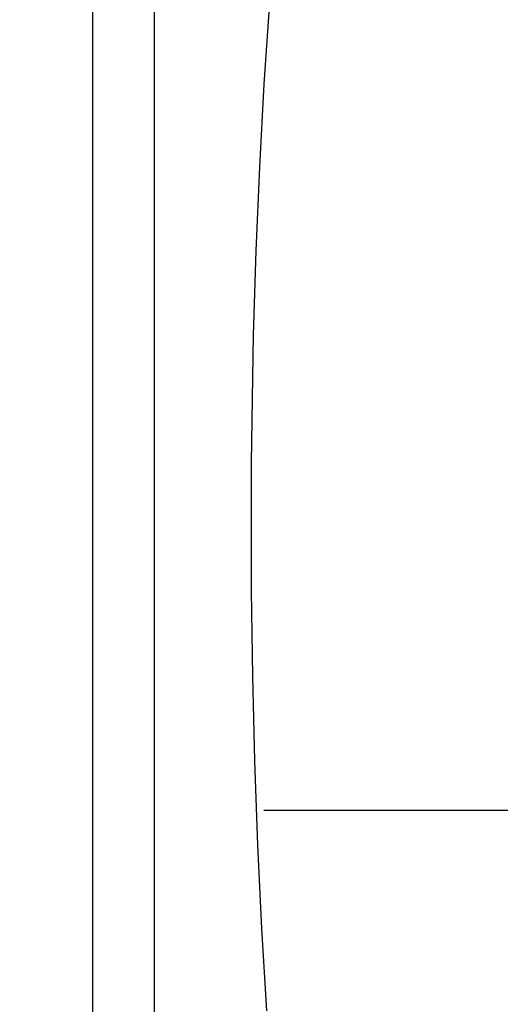
# Model space of a CAD drawing. Units: inches. Extents: x 0.4 to 16.6, y 0.6 to 10.4.
# Drawn here: x 7.3 to 7.4, y 4.7 to 5 of the extents above; entities that cross this region are included whole.
import ezdxf

# ---------------------------------------------------------------- set-up
doc = ezdxf.new("R2010")
doc.units = ezdxf.units.IN
doc.header["$LTSCALE"] = 0.935
doc.header["$MEASUREMENT"] = 0
doc.layers.get('0').update_dxf_attribs({"linetype": 'CONTINUOUS'})
doc.layers.add('03___PRT_ALL_CURVES', color=7, linetype='CONTINUOUS')
doc.layers.add('SCHEME_DIMS', color=7, linetype='CONTINUOUS')
doc.dimstyles.new('DIMSTYLE_2', dxfattribs={"dimtxt": 0.1, "dimasz": 0.1875, "dimexe": 0.125, "dimexo": 0.0625, "dimgap": 0.1, "dimtad": 0, "dimtih": 1, "dimtoh": 1, "dimdec": 1, "dimzin": 4, "dimdsep": 46, "dimtxsty": 'STANDARD', "dimblk": '_FILLED', "dimblk1": '_FILLED', "dimblk2": '_FILLED', "dimcen": 0.09, "dimadec": 3, "dimazin": 1, "dimtfac": 1, "dimtdec": 1, "dimtofl": 0, "dimtmove": 0, "dimatfit": 3, "dimldrblk": '_FILLED', "dimfxl": 1, "dimtolj": 1, "dimtzin": 4, "dimarcsym": 0})

# ---------------------------------------------------------------- blocks, each defined once
blk = doc.blocks.new('_FILLED')
at = {"color": 0, "linetype": 'BYBLOCK'}
blk.add_solid([(0, 0), (-1, 0.1667), (-1, -0.1667)], dxfattribs=at)
blk = doc.blocks.new('*D6')
at = {"layer": 'SCHEME_DIMS', "color": 7, "linetype": 'CONTINUOUS'}
for p, q in [((7.33753, 5.72185), (8.81674, 5.72185)), ((8.69174, 5.72185), (8.69174, 5.5053)), ((8.69174, 4.77303), (8.69174, 5.0553)), ((7.31468, 4.77303), (8.81674, 4.77303))]:
    blk.add_line(p, q, dxfattribs=at)
at = {"layer": 'SCHEME_DIMS', "color": 7, "linetype": 'CONTINUOUS', "xscale": 0.1875, "yscale": 0.1875, "zscale": 0.1875}
for p, rotation in [((8.69174, 5.72185), 90), ((8.69174, 4.77303), 270)]:
    blk.add_blockref('_FILLED', p, dxfattribs=dict(at, rotation=rotation))
at = {"layer": 'SCHEME_DIMS', "color": 7, "linetype": 'CONTINUOUS', "insert": (8.64174, 5.4053), "char_height": 0.1, "width": 0.5, "attachment_point": 2, "line_spacing_factor": 0.9}
blk.add_mtext('24,1\\P[.95]', dxfattribs=at)

msp = doc.modelspace()

# ---------------------------------------------------------------- linework, layer by layer
at = {"color": 7, "linetype": 'CONTINUOUS'}
for p, q in [((7.27094, 4.16831), (7.27094, 5.52658)), ((7.28668, 4.22943), (7.28668, 5.46546))]:
    msp.add_line(p, q, dxfattribs=at)
msp.add_lwpolyline([(7.31609, 4.97964), (7.3147, 4.95874), (7.31356, 4.93755), (7.31265, 4.91612), (7.31198, 4.8945), (7.31143, 4.86185), (7.31143, 4.8291), (7.31174, 4.80731), (7.31229, 4.78562), (7.31307, 4.76409), (7.3141, 4.74277), (7.31537, 4.72172)], dxfattribs=at)
at = {"layer": '03___PRT_ALL_CURVES', "color": 7, "linetype": 'CONTINUOUS'}
msp.add_lwpolyline([(7.31609, 4.97964), (7.3147, 4.95874), (7.31356, 4.93755), (7.31265, 4.91612), (7.31198, 4.8945), (7.31143, 4.86185), (7.31143, 4.8291), (7.31174, 4.80731), (7.31229, 4.78562), (7.31307, 4.76409), (7.3141, 4.74277), (7.31537, 4.72172)], dxfattribs=at)

# ---------------------------------------------------------------- dimensions: what is measured, and where the dimension line sits
at = {"layer": 'SCHEME_DIMS', "color": 7, "linetype": 'CONTINUOUS'}
dim = msp.add_linear_dim(base=(8.69174, 5.72185), p1=(7.25218, 4.77303), p2=(7.27503, 5.72185), angle=90, text='<>\\P[]', dimstyle='DIMSTYLE_2', dxfattribs=at)
dim.commit()
dim.dimension.update_dxf_attribs({"geometry": '*D6', "text_midpoint": (8.69174, 5.2803), "dimtype": 160})

doc.saveas('drawing.dxf')
